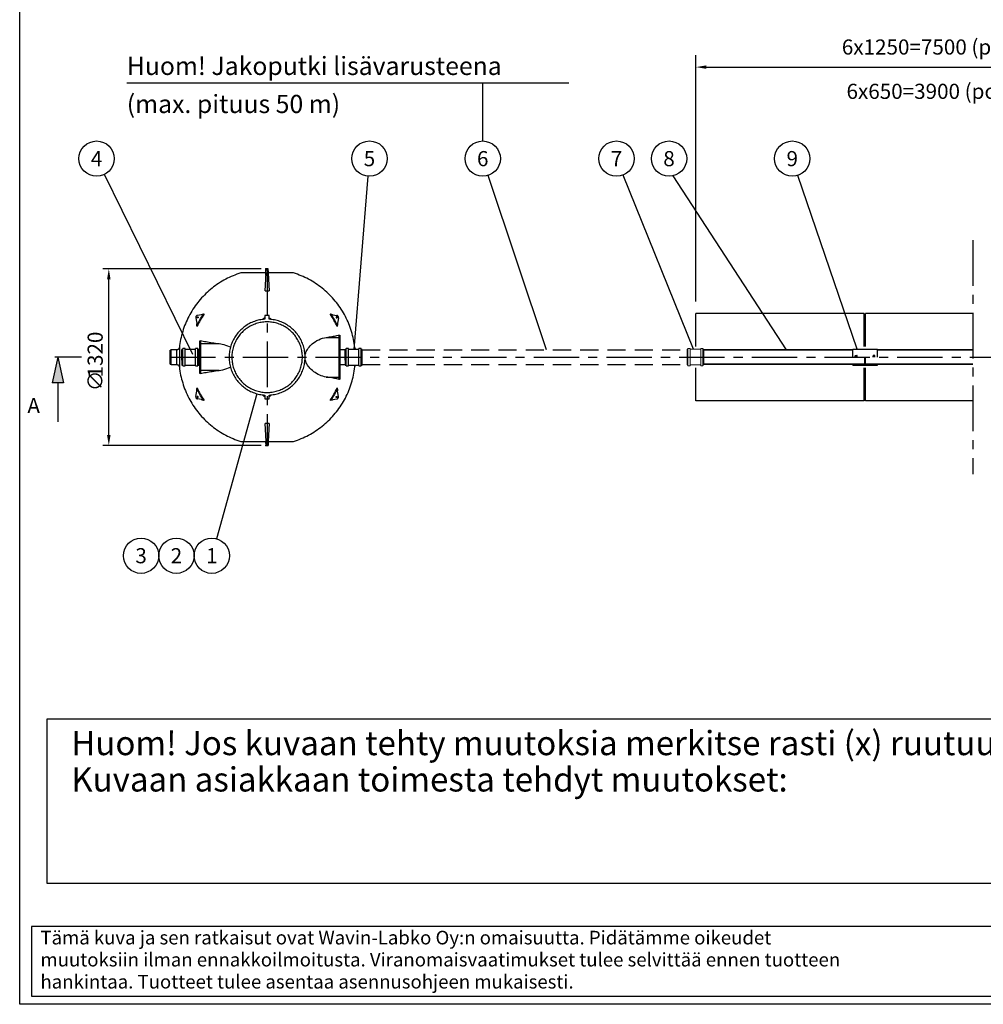
# Model space of a CAD drawing. Units: millimetres. Extents: x 0 to 18905, y -5 to 13365.
# Drawn here: x 0 to 7157, y 0 to 7317 of the extents above; entities that cross this region are included whole.
import ezdxf
from ezdxf.enums import TextEntityAlignment as Align

# ---------------------------------------------------------------- set-up
doc = ezdxf.new("R2010")
doc.units = ezdxf.units.MM
doc.header["$LTSCALE"] = 270
doc.linetypes.add('CENTER', pattern=[2, 1.25, -0.25, 0.25, -0.25])
doc.linetypes.add('DASHED', pattern=[0.75, 0.5, -0.25])
for name, color, linetype in [('Katko', 6, 'DASHED'), ('Keski', 1, 'CENTER'), ('Mitat', 1, 'Continuous'), ('Teksti', 5, 'Continuous')]:
    doc.layers.add(name, color=color, linetype=linetype)
doc.styles.add('Huom', font='arial.ttf')
doc.styles.add('ROMANS', font='ROMANS.SHX')

# ---------------------------------------------------------------- blocks, each defined once
blk = doc.blocks.new('OTSIKK-S')
at = {"layer": 'Teksti'}
for p, q in [((-257.61, 12.84), (-418.05, 12.84)), ((-418.05, 12.84), (-418.05, 1.35)), ((-418.05, 1.35), (-257.61, 1.35))]:
    blk.add_line(p, q, dxfattribs=at)
at = {"layer": 'Teksti', "style": 'ROMANS'}
for s, p in [('Tämä kuva ja sen ratkaisut ovat Wavin-Labko Oy:n omaisuutta. Pidätämme oikeudet', (-416.58, 9.89)), ('muutoksiin ilman ennakkoilmoitusta. Viranomaisvaatimukset tulee selvittää ennen tuotteen', (-416.58, 6.25)), ('hankintaa. Tuotteet tulee asentaa asennusohjeen mukaisesti.', (-416.58, 2.61))]:
    blk.add_text(s, height=2.25, dxfattribs=at).set_placement(p)
for tag, p in [('TILAUSNRO', (-200.58, 40.01)), ('SISALTO', (-166.75, 40.01)), ('LAJI', (-48.33, 40.01)), ('PÄIV', (-48.33, 27.6)), ('TA', (-166.75, 27.6)), ('HY', (-132.91, 27.6)), ('PIIRNO', (-99.08, 27.6)), ('SIVU', (-61.76, 27.6)), ('SIVUJA', (-55.39, 27.6)), ('MK', (-22.95, 27.6)), ('ASIA', (-99.08, 15.2)), ('OSO', (-99.08, 9.56)), ('TMPAI', (-99.08, 3.92))]:
    blk.add_attdef(tag, p, '', height=2.82, dxfattribs=at)
for tag, p in [('TP', (-137.75, 27.6)), ('HP', (-103.92, 27.6))]:
    blk.add_attdef(tag, text='', height=2.82, dxfattribs=at).set_placement(p, align=Align.RIGHT)

msp = doc.modelspace()

# ---------------------------------------------------------------- linework, layer by layer
for p, q in [((1821.1, 5435), (1641.5, 5435)), ((1822.6, 5301.4), (1829.6, 5434.3)), ((1828.6, 5465), (1826, 5439.5)), ((1828.6, 5415.1), (1828.6, 5465)), ((1845.6, 5434.3), (1829.6, 5434.3)), ((1845.6, 5434.3), (1852.6, 5301.4)), ((1849.1, 5439.5), (1846.6, 5465)), ((1846.6, 5415.1), (1846.6, 5465)), ((2033.7, 5435), (1854.1, 5435)), ((1361.8, 5126.8), (1319.8, 5119.4)), ((1352.5, 5125.2), (1353.8, 5127.4)), ((1361.8, 5126.8), (1362.7, 5126.9)), ((2312.5, 5126.9), (2313.4, 5126.8)), ((2313.4, 5126.8), (2355.4, 5119.4)), ((2321.4, 5127.4), (2322.7, 5125.2)), ((6273, 5134.3), (5023, 5134.3)), ((5023, 4887.9), (5023, 5134.3)), ((6273, 4887.9), (6273, 5134.3)), ((7078.7, 5134.3), (6283, 5134.3)), ((6283, 4887.9), (6283, 5134.3)), ((1307.6, 5102), (1317.3, 5047)), ((1314, 5057.7), (1315.1, 5059.6)), ((1809.7, 5095.8), (1809.2, 5095.3)), ((1809.2, 5091), (1809.2, 5095.3)), ((1809.2, 5089.8), (1809.2, 5091)), ((1813.6, 5095.8), (1809.7, 5095.8)), ((1809.7, 5090.9), (1809.7, 5095.8)), ((1809.7, 5090.9), (1809.7, 5089.9)), ((1815.6, 5098.3), (1813.6, 5097.9)), ((1813.6, 5097.9), (1813.6, 5090.3)), ((1816.4, 5099), (1815.6, 5098.3)), ((1815.6, 5098.3), (1815.6, 5097.2)), ((1815.6, 5091.3), (1815.6, 5097.2)), ((1815.6, 5091.3), (1815.6, 5090.4)), ((1816.6, 5099.3), (1816.4, 5099)), ((1820.6, 5099.3), (1816.6, 5099.3)), ((1820.6, 5095.1), (1816.6, 5095.1)), ((1820.8, 5099), (1820.6, 5099.3)), ((1821.6, 5098.3), (1820.8, 5099)), ((1821.6, 5119.3), (1821.6, 5090.8)), ((1853.6, 5119.3), (1821.6, 5119.3)), ((1853.6, 5090.8), (1853.6, 5119.3)), ((1854.2, 5097.5), (1853.6, 5097.5)), ((1854.2, 5093.9), (1854.2, 5099.1)), ((1854.2, 5099.1), (1858.5, 5099.1)), ((1854.2, 5093.9), (1858.5, 5093.9)), ((1854.2, 5090.8), (1854.2, 5093.9)), ((1859.5, 5098.3), (1859.2, 5098.6)), ((1859.5, 5098.3), (1859.5, 5096.5)), ((1859.5, 5096.5), (1859.5, 5090.4)), ((2367.6, 5102), (2357.9, 5047)), ((2360.1, 5059.6), (2361.2, 5057.7)), ((1317.7, 5044.5), (1317.3, 5047)), ((2357.9, 5047), (2357.5, 5044.5)), ((1337.6, 4903.3), (1337.6, 4926.8)), ((1337.6, 4715.2), (1337.6, 4903.3)), ((1342.1, 4930.6), (1342.1, 4907.8)), ((1342.1, 4907.8), (1342.1, 4710.8)), ((1481.3, 4907.8), (1342.1, 4907.8)), ((2276.6, 4956.6), (2373.1, 4956.6)), ((2373.1, 4956.6), (2373.1, 4974)), ((2373.1, 4661.9), (2373.1, 4956.6)), ((2377.6, 4970.2), (2377.6, 4952.2)), ((2377.6, 4952.2), (2377.6, 4666.4)), ((1124.6, 4864.3), (1117.6, 4862.3)), ((1117.6, 4756.3), (1117.6, 4862.3)), ((1166, 4864.3), (1124.6, 4864.3)), ((1124.6, 4754.3), (1124.6, 4864.3)), ((1166, 4809.3), (1166, 4864.3)), ((1185.9, 4882.1), (1185.9, 4809.3)), ((1212.1, 4867.5), (1205.1, 4867.5)), ((1205.1, 4786.3), (1205.1, 4867.5)), ((1228.5, 4873.3), (1212.1, 4873.3)), ((1212.1, 4784.1), (1212.1, 4873.3)), ((1228.5, 4784.1), (1228.5, 4873.3)), ((1306.7, 4867.5), (1228.5, 4867.5)), ((1323.1, 4873.3), (1306.7, 4873.3)), ((1306.7, 4784.1), (1306.7, 4873.3)), ((1323.1, 4784.1), (1323.1, 4873.3)), ((1330.1, 4867.5), (1323.1, 4867.5)), ((1330.1, 4786.3), (1330.1, 4867.5)), ((1332.6, 4864.3), (1330.1, 4864.3)), ((1332.6, 4754.3), (1332.6, 4864.3)), ((2418.1, 4864.3), (2377.6, 4864.3)), ((2425.1, 4867.5), (2418.1, 4867.5)), ((2418.1, 4786.3), (2418.1, 4867.5)), ((2441.5, 4873.3), (2425.1, 4873.3)), ((2425.1, 4784.1), (2425.1, 4873.3)), ((2441.5, 4784.1), (2441.5, 4873.3)), ((2519.7, 4867.5), (2441.5, 4867.5)), ((2489.3, 4867.5), (2489.3, 4882.1)), ((2536.1, 4873.3), (2519.7, 4873.3)), ((2519.7, 4784.1), (2519.7, 4873.3)), ((2536.1, 4784.1), (2536.1, 4873.3)), ((2543.1, 4867.5), (2536.1, 4867.5)), ((2543.1, 4751.1), (2543.1, 4867.5)), ((6188.5, 4864.3), (5081.3, 4864.3)), ((6188.5, 4860.3), (5081.3, 4860.3)), ((6188.5, 4809.3), (6188.5, 4868.5)), ((6188.5, 4868.5), (6370.5, 4868.5)), ((6370.5, 4809.3), (6370.5, 4868.5)), ((7078.7, 4864.3), (6370.5, 4864.3)), ((7078.7, 4860.3), (6370.5, 4860.3)), ((1166, 4754.3), (1166, 4809.3)), ((1185.9, 4809.3), (1185.9, 4736.5)), ((1205.1, 4786.3), (1205.1, 4751.1)), ((1212.1, 4745.3), (1212.1, 4784.1)), ((1228.5, 4745.3), (1228.5, 4784.1)), ((1306.7, 4745.3), (1306.7, 4784.1)), ((1323.1, 4745.3), (1323.1, 4784.1)), ((1330.1, 4786.3), (1330.1, 4751.1)), ((2418.1, 4786.3), (2418.1, 4751.1)), ((2425.1, 4745.3), (2425.1, 4784.1)), ((2441.5, 4745.3), (2441.5, 4784.1)), ((2519.7, 4745.3), (2519.7, 4784.1)), ((2536.1, 4745.3), (2536.1, 4784.1)), ((6278, 4758.3), (5081.8, 4758.3)), ((6206.5, 4809.3), (6206.5, 4819.5)), ((6207.5, 4809.3), (6207.5, 4819.5)), ((6208.1, 4816.8), (6214, 4814.3)), ((6208.5, 4821.5), (6218.5, 4821.5)), ((6208.5, 4809.3), (6208.5, 4816.6)), ((6208.7, 4820.5), (6218.7, 4818.5)), ((6214, 4814.3), (6215.5, 4814.3)), ((6214, 4809.3), (6214, 4814.3)), ((6215.5, 4809.3), (6215.5, 4814.3)), ((6219.5, 4809.3), (6219.5, 4817.5)), ((6220.5, 4809.3), (6220.5, 4819.5)), ((6278, 4756), (6278, 4809.3)), ((6278, 4754.3), (6278, 4809.3)), ((6281, 4756), (6281, 4809.3)), ((7078.7, 4758.3), (6281, 4758.3)), ((6338.5, 4809.3), (6338.5, 4819.5)), ((6339.5, 4809.3), (6339.5, 4817.5)), ((6350.3, 4820.5), (6340.3, 4818.5)), ((6350.5, 4821.5), (6340.5, 4821.5)), ((6345, 4814.3), (6343.5, 4814.3)), ((6343.5, 4809.3), (6343.5, 4814.3)), ((6350.9, 4816.8), (6345, 4814.3)), ((6345, 4809.3), (6345, 4814.3)), ((6350.5, 4809.3), (6350.5, 4816.6)), ((6351.5, 4809.3), (6351.5, 4819.5)), ((6352.5, 4809.3), (6352.5, 4819.5)), ((1117.6, 4756.3), (1124.6, 4754.3)), ((1124.6, 4754.3), (1166, 4754.3)), ((1205.1, 4751.1), (1212.1, 4751.1)), ((1212.1, 4745.3), (1228.5, 4745.3)), ((1228.5, 4751.1), (1306.7, 4751.1)), ((1306.7, 4745.3), (1323.1, 4745.3)), ((1323.1, 4751.1), (1330.1, 4751.1)), ((1330.1, 4754.3), (1332.6, 4754.3)), ((1337.6, 4691.8), (1337.6, 4715.2)), ((1481.3, 4710.8), (1342.1, 4710.8)), ((1342.1, 4710.8), (1342.1, 4687.9)), ((2377.6, 4754.3), (2418.1, 4754.3)), ((2418.1, 4751.1), (2425.1, 4751.1)), ((2425.1, 4745.3), (2441.5, 4745.3)), ((2441.5, 4751.1), (2519.7, 4751.1)), ((2489.3, 4736.5), (2489.3, 4751.1)), ((2519.7, 4745.3), (2536.1, 4745.3)), ((2536.1, 4751.1), (2543.1, 4751.1)), ((5023, 4484.3), (5023, 4730.7)), ((6278, 4754.3), (5081.8, 4754.3)), ((6188.5, 4750.1), (6188.5, 4754.3)), ((6188.5, 4751.9), (6196.5, 4754)), ((6188.5, 4750.1), (6370.5, 4750.1)), ((6196.5, 4754), (6196.5, 4754.3)), ((6196.5, 4754), (6278, 4754)), ((6210.3, 4754.3), (6209.5, 4754)), ((6215.5, 4754.3), (6215.5, 4754)), ((6273, 4484.3), (6273, 4730.7)), ((6278, 4756), (6281, 4756)), ((6278, 4754), (6278, 4756)), ((6281, 4754), (6281, 4756)), ((7078.7, 4754.3), (6281, 4754.3)), ((6281, 4754), (6362.5, 4754)), ((6283, 4484.3), (6283, 4730.7)), ((6343.5, 4754.3), (6343.5, 4754)), ((6348.7, 4754.3), (6349.5, 4754)), ((6362.5, 4754), (6362.5, 4754.3)), ((6370.5, 4751.9), (6362.5, 4754)), ((6370.5, 4750.1), (6370.5, 4754.3)), ((2276.6, 4661.9), (2373.1, 4661.9)), ((2373.1, 4644.6), (2373.1, 4661.9)), ((2377.6, 4666.4), (2377.6, 4648.4)), ((1307.6, 4516.6), (1317.3, 4571.6)), ((1315.1, 4558.9), (1314, 4560.9)), ((1317.3, 4571.6), (1317.7, 4574)), ((2357.5, 4574), (2357.9, 4571.6)), ((2367.6, 4516.6), (2357.9, 4571.6)), ((2361.2, 4560.9), (2360.1, 4558.9)), ((1361.8, 4491.8), (1319.8, 4499.2)), ((1353.8, 4491.2), (1352.5, 4493.4)), ((1362.7, 4491.6), (1361.8, 4491.8)), ((1809.2, 4526), (1809.2, 4528.7)), ((1809.2, 4526), (1809.2, 4523.3)), ((1809.2, 4523.3), (1809.7, 4522.8)), ((1809.7, 4528.7), (1809.7, 4525.8)), ((1809.7, 4525.8), (1809.7, 4522.8)), ((1809.7, 4522.8), (1813.6, 4522.8)), ((1813.6, 4528.3), (1813.6, 4520.6)), ((1813.6, 4520.6), (1815.6, 4520.3)), ((1815.6, 4525.8), (1815.6, 4528.1)), ((1815.6, 4525.8), (1815.6, 4520.7)), ((1815.6, 4520.7), (1815.6, 4520.3)), ((1815.6, 4520.3), (1816.1, 4519.8)), ((1820.6, 4522.1), (1816.6, 4522.1)), ((1820.6, 4519.4), (1816.6, 4519.4)), ((1821.1, 4519.8), (1821.6, 4520.3)), ((1821.2, 4527.8), (1821.6, 4525.8)), ((1821.6, 4527.7), (1821.6, 4499.3)), ((1821.6, 4499.3), (1853.6, 4499.3)), ((1853.6, 4499.3), (1853.6, 4527.7)), ((1853.6, 4521.1), (1854.2, 4521.1)), ((1854.2, 4521.6), (1854.2, 4527.8)), ((1854.2, 4521.6), (1858.5, 4521.6)), ((1854.2, 4521.6), (1854.2, 4519.5)), ((1854.2, 4519.5), (1858.5, 4519.5)), ((1859.2, 4520), (1859.5, 4520.3)), ((1859.5, 4528.1), (1859.5, 4525.3)), ((1859.5, 4525.3), (1859.5, 4520.5)), ((1859.5, 4520.5), (1859.5, 4520.3)), ((2313.4, 4491.8), (2312.5, 4491.6)), ((2313.4, 4491.8), (2355.4, 4499.2)), ((2322.7, 4493.4), (2321.4, 4491.2)), ((6273, 4484.3), (5023, 4484.3)), ((7078.7, 4484.3), (6283, 4484.3)), ((1829.6, 4184.3), (1822.6, 4317.1)), ((1852.6, 4317.1), (1845.6, 4184.3)), ((1641.5, 4183.5), (1821.1, 4183.5)), ((1826, 4179), (1828.6, 4153.6)), ((1828.6, 4203.5), (1828.6, 4153.6)), ((1845.6, 4184.3), (1829.6, 4184.3)), ((1846.6, 4203.5), (1846.6, 4153.6)), ((1846.6, 4153.6), (1849.1, 4179)), ((1854.1, 4183.5), (2033.7, 4183.5))]:
    msp.add_line(p, q)
at = {"linetype": 'Continuous', "lineweight": 15}
for p, q in [((4963.3, 4867.8), (4956.3, 4867.8)), ((4956.3, 4863), (4956.3, 4867.8)), ((4956.3, 4751.4), (4956.3, 4863)), ((4979.7, 4873.6), (4963.3, 4873.6)), ((4963.3, 4868.4), (4963.3, 4873.6)), ((4963.3, 4745.6), (4963.3, 4868.4)), ((4979.7, 4868.4), (4979.7, 4873.6)), ((4979.7, 4745.6), (4979.7, 4868.4)), ((5057.9, 4867.8), (4979.7, 4867.8)), ((5074.3, 4873.6), (5057.9, 4873.6)), ((5057.9, 4868.4), (5057.9, 4873.6)), ((5057.9, 4745.6), (5057.9, 4868.4)), ((5074.3, 4868.4), (5074.3, 4873.6)), ((5074.3, 4745.6), (5074.3, 4868.4)), ((5081.3, 4867.8), (5074.3, 4867.8)), ((5081.3, 4863), (5081.3, 4867.8)), ((5081.3, 4751.4), (5081.3, 4863)), ((4956.3, 4751.4), (4963.3, 4751.4)), ((4963.3, 4745.6), (4979.7, 4745.6)), ((4979.7, 4751.4), (5057.9, 4751.4)), ((5057.9, 4745.6), (5074.3, 4745.6)), ((5074.3, 4751.4), (5081.3, 4751.4))]:
    msp.add_line(p, q, dxfattribs=at)
at = {"flags": 128}
for points in [[(1641.5, 5435), (1627.1, 5430.3), (1612.8, 5425.3), (1598.6, 5419.9), (1584.6, 5414.3), (1570.7, 5408.2), (1556.9, 5401.9), (1543.3, 5395.3), (1529.8, 5388.3), (1516.5, 5381), (1503.4, 5373.5), (1490.4, 5365.6), (1477.6, 5357.4), (1465.1, 5348.9), (1452.7, 5340.2), (1440.5, 5331.1), (1428.6, 5321.8), (1416.8, 5312.2), (1405.3, 5302.4), (1394, 5292.2), (1383, 5281.9), (1372.2, 5271.2), (1361.6, 5260.3), (1351.3, 5249.2), (1341.3, 5237.9), (1331.5, 5226.3), (1322, 5214.5), (1312.8, 5202.4), (1303.8, 5190.2), (1295.2, 5177.8), (1286.8, 5165.1), (1278.7, 5152.3), (1270.9, 5139.3), (1263.5, 5126.1), (1256.3, 5112.7), (1249.4, 5099.2), (1242.9, 5085.5), (1236.7, 5071.7), (1230.7, 5057.8), (1225.2, 5043.7), (1219.9, 5029.4), (1215, 5015.1), (1210.4, 5000.7), (1206.1, 4986.1), (1202.2, 4971.5), (1198.6, 4956.7), (1195.4, 4941.9), (1192.5, 4927), (1190, 4912.1), (1187.8, 4897.1), (1185.9, 4882.1)], [(1826, 5439.5), (1825.9, 5438.6), (1825.5, 5437.8), (1825, 5437), (1824.4, 5436.3), (1823.7, 5435.8), (1822.9, 5435.4), (1822, 5435.1), (1821.1, 5435)], [(1846.6, 5465), (1844.3, 5465), (1842.1, 5465), (1839.8, 5465), (1837.6, 5465), (1835.3, 5465), (1833.1, 5465), (1830.8, 5465), (1828.6, 5465)], [(1854.1, 5435), (1853.2, 5435.1), (1852.3, 5435.4), (1851.5, 5435.8), (1850.8, 5436.3), (1850.1, 5437), (1849.7, 5437.8), (1849.3, 5438.6), (1849.1, 5439.5)], [(2489.3, 4882.1), (2487.4, 4897.1), (2485.2, 4912.1), (2482.7, 4927), (2479.8, 4941.9), (2476.5, 4956.7), (2473, 4971.5), (2469.1, 4986.1), (2464.8, 5000.7), (2460.2, 5015.1), (2455.3, 5029.4), (2450, 5043.7), (2444.4, 5057.8), (2438.5, 5071.7), (2432.3, 5085.5), (2425.8, 5099.2), (2418.9, 5112.7), (2411.7, 5126.1), (2404.3, 5139.3), (2396.5, 5152.3), (2388.4, 5165.1), (2380, 5177.8), (2371.4, 5190.2), (2362.4, 5202.4), (2353.2, 5214.5), (2343.7, 5226.3), (2333.9, 5237.9), (2323.9, 5249.2), (2313.6, 5260.3), (2303, 5271.2), (2292.2, 5281.9), (2281.2, 5292.2), (2269.9, 5302.4), (2258.4, 5312.2), (2246.6, 5321.8), (2234.7, 5331.1), (2222.5, 5340.2), (2210.1, 5348.9), (2197.5, 5357.4), (2184.8, 5365.6), (2171.8, 5373.5), (2158.7, 5381), (2145.4, 5388.3), (2131.9, 5395.3), (2118.3, 5401.9), (2104.5, 5408.2), (2090.6, 5414.3), (2076.6, 5419.9), (2062.4, 5425.3), (2048.1, 5430.3), (2033.7, 5435)], [(1822.6, 5301.4), (1826.4, 5301.5), (1830.1, 5301.6), (1833.9, 5301.7), (1837.6, 5301.7), (1841.3, 5301.7), (1845.1, 5301.6), (1848.8, 5301.5), (1852.6, 5301.4)], [(1317.3, 5047), (1322.2, 5057.3), (1327.2, 5067.6), (1332.5, 5077.7), (1338, 5087.8), (1343.6, 5097.7), (1349.5, 5107.5), (1355.5, 5117.2), (1361.8, 5126.8)], [(1369.3, 5130.1), (1361.9, 5119), (1354.7, 5107.8), (1347.9, 5096.4), (1341.3, 5084.8), (1334.9, 5073.1), (1328.9, 5061.2), (1323.1, 5049.2), (1317.6, 5037.1)], [(1353.8, 5127.4), (1353.8, 5127.4), (1353.8, 5126.6), (1353.4, 5125.6), (1352.6, 5125.2)], [(1353.8, 5127.4), (1355.7, 5127.7), (1357.6, 5128.1), (1359.5, 5128.4), (1361.4, 5128.7), (1363.4, 5129.1), (1365.3, 5129.4), (1367.3, 5129.8), (1369.3, 5130.1)], [(1369.3, 5130.1), (1369.3, 5130.1), (1367.5, 5128.9), (1365.6, 5127.9), (1362.7, 5126.9)], [(2305.9, 5130.1), (2307.9, 5129.8), (2309.9, 5129.4), (2311.8, 5129.1), (2313.8, 5128.7), (2315.7, 5128.4), (2317.6, 5128.1), (2319.5, 5127.7), (2321.4, 5127.4)], [(2357.6, 5037.1), (2352.1, 5049.2), (2346.3, 5061.2), (2340.3, 5073.1), (2333.9, 5084.8), (2327.3, 5096.4), (2320.5, 5107.8), (2313.3, 5119), (2305.9, 5130.1)], [(2312.5, 5126.9), (2309.6, 5127.9), (2307.7, 5128.9), (2305.9, 5130.1), (2305.9, 5130.1)], [(2313.4, 5126.8), (2319.6, 5117.2), (2325.7, 5107.5), (2331.6, 5097.7), (2337.2, 5087.8), (2342.7, 5077.7), (2348, 5067.6), (2353, 5057.3), (2357.9, 5047)], [(2322.5, 5125.2), (2321.7, 5125.6), (2321.4, 5126.6), (2321.4, 5127.4), (2321.4, 5127.4)], [(1319.8, 5119.4), (1317.5, 5118.8), (1315.3, 5117.9), (1313.3, 5116.6), (1311.6, 5115), (1310.1, 5113.2), (1308.9, 5111.2), (1308, 5109), (1307.5, 5106.7), (1307.4, 5104.4), (1307.6, 5102)], [(1315.2, 5059), (1315, 5058.3), (1314.1, 5057.7), (1314, 5057.7), (1314, 5057.7)], [(1317.6, 5037.1), (1317.2, 5039.7), (1316.7, 5042.4), (1316.2, 5045), (1315.8, 5047.5), (1315.3, 5050.1), (1314.9, 5052.6), (1314.4, 5055.2), (1314, 5057.7)], [(1322.7, 5101.3), (1321.5, 5101.1), (1320.3, 5101.3), (1319.2, 5101.8), (1318.4, 5102.6), (1317.8, 5103.6), (1317.5, 5104.8), (1317.6, 5106), (1318, 5107.1), (1318.8, 5108), (1319.8, 5108.7), (1320.9, 5109.1), (1322.1, 5109.1), (1323.2, 5108.7), (1324.2, 5108), (1325, 5107.1), (1325.4, 5106), (1325.5, 5104.8), (1325.2, 5103.6), (1324.6, 5102.6), (1323.8, 5101.8), (1322.7, 5101.3)], [(1821.6, 5090.8), (1811.6, 5090.1), (1801.6, 5089), (1791.7, 5087.5), (1781.8, 5085.7), (1772, 5083.5), (1762.2, 5081), (1752.6, 5078.2), (1743.1, 5075), (1733.7, 5071.4), (1724.4, 5067.6), (1715.3, 5063.4), (1706.3, 5058.9), (1697.5, 5054), (1688.9, 5048.9), (1680.4, 5043.4), (1672.2, 5037.7), (1664.2, 5031.6), (1656.4, 5025.3), (1648.8, 5018.7), (1641.4, 5011.9), (1634.3, 5004.8), (1627.5, 4997.4), (1620.9, 4989.8), (1614.7, 4982), (1608.6, 4973.9), (1602.9, 4965.7), (1597.5, 4957.2), (1592.4, 4948.6), (1587.6, 4939.7), (1583.1, 4930.7), (1578.9, 4921.6), (1575.1, 4912.3), (1571.6, 4902.9), (1568.4, 4893.4), (1565.6, 4883.7), (1563.1, 4874), (1561, 4864.2), (1559.2, 4854.3), (1557.8, 4844.3), (1556.7, 4834.4), (1556, 4824.3), (1555.6, 4814.3), (1555.6, 4804.3), (1556, 4794.2), (1556.7, 4784.2), (1557.8, 4774.2), (1559.2, 4764.3), (1561, 4754.4), (1563.1, 4744.6), (1565.6, 4734.8), (1568.4, 4725.2), (1571.6, 4715.7), (1575.1, 4706.2), (1578.9, 4697), (1583.1, 4687.8), (1587.6, 4678.8), (1592.4, 4670), (1597.5, 4661.4), (1602.9, 4652.9), (1608.6, 4644.6), (1614.7, 4636.6), (1620.9, 4628.8), (1627.5, 4621.2), (1634.3, 4613.8), (1641.4, 4606.7), (1648.8, 4599.8), (1656.4, 4593.2), (1664.2, 4586.9), (1672.2, 4580.9), (1680.4, 4575.1), (1688.9, 4569.7), (1697.5, 4564.5), (1706.3, 4559.7), (1715.3, 4555.2), (1724.4, 4551), (1733.7, 4547.1), (1743.1, 4543.6), (1752.6, 4540.4), (1762.2, 4537.5), (1772, 4535), (1781.8, 4532.9), (1791.7, 4531), (1801.6, 4529.6), (1811.6, 4528.5), (1821.6, 4527.7)], [(1828, 4547.5), (1837.6, 4547.3), (1847.2, 4547.5), (1856.8, 4548), (1866.4, 4548.9), (1876, 4550.1), (1885.5, 4551.7), (1894.9, 4553.6), (1904.2, 4555.9), (1913.5, 4558.5), (1922.7, 4561.5), (1931.7, 4564.8), (1940.6, 4568.4), (1949.4, 4572.3), (1958, 4576.6), (1966.5, 4581.2), (1974.8, 4586.1), (1982.9, 4591.3), (1990.8, 4596.8), (1998.5, 4602.5), (2006, 4608.6), (2013.3, 4614.9), (2020.3, 4621.5), (2027.1, 4628.3), (2033.6, 4635.4), (2039.8, 4642.7), (2045.8, 4650.3), (2051.5, 4658), (2056.9, 4666), (2062, 4674.1), (2066.9, 4682.5), (2071.4, 4691), (2075.6, 4699.6), (2079.4, 4708.5), (2083, 4717.4), (2086.2, 4726.5), (2089, 4735.7), (2091.6, 4745), (2093.8, 4754.3), (2095.6, 4763.8), (2097.1, 4773.3), (2098.3, 4782.9), (2099.1, 4792.4), (2099.5, 4802.1), (2099.6, 4811.7), (2099.3, 4821.3), (2098.7, 4830.9), (2097.7, 4840.5), (2096.4, 4850), (2094.7, 4859.5), (2092.7, 4868.9), (2090.4, 4878.3), (2087.6, 4887.5), (2084.6, 4896.6), (2081.2, 4905.6), (2077.5, 4914.5), (2073.5, 4923.3), (2069.2, 4931.9), (2064.5, 4940.3), (2059.5, 4948.5), (2054.3, 4956.6), (2048.7, 4964.4), (2042.9, 4972.1), (2036.7, 4979.5), (2030.4, 4986.7), (2023.7, 4993.7), (2016.8, 5000.4), (2009.7, 5006.9), (2002.3, 5013), (1994.7, 5019), (1986.9, 5024.6), (1978.9, 5029.9), (1970.7, 5035), (1962.3, 5039.7), (1953.7, 5044.1), (1945, 5048.2), (1936.2, 5052), (1927.2, 5055.5), (1918.1, 5058.6), (1908.9, 5061.4), (1899.6, 5063.8), (1890.2, 5065.9), (1880.7, 5067.7), (1871.2, 5069.1), (1861.6, 5070.2), (1852, 5070.9), (1842.4, 5071.2), (1832.8, 5071.2), (1823.2, 5070.9), (1813.6, 5070.2), (1804, 5069.1), (1794.5, 5067.7), (1785, 5065.9), (1775.6, 5063.8), (1766.3, 5061.4), (1757.1, 5058.6), (1748, 5055.5), (1739, 5052), (1730.2, 5048.2), (1721.4, 5044.1), (1712.9, 5039.7), (1704.5, 5035), (1696.3, 5029.9), (1688.3, 5024.6), (1680.5, 5019), (1672.9, 5013), (1665.5, 5006.9), (1658.4, 5000.4), (1651.5, 4993.7), (1644.8, 4986.7), (1638.4, 4979.5), (1632.3, 4972.1), (1626.5, 4964.4), (1620.9, 4956.6), (1615.7, 4948.5), (1610.7, 4940.3), (1606, 4931.9), (1601.7, 4923.3), (1597.7, 4914.5), (1594, 4905.6), (1590.6, 4896.6), (1587.5, 4887.5), (1584.8, 4878.3), (1582.5, 4868.9), (1580.5, 4859.5), (1578.8, 4850), (1577.5, 4840.5), (1576.5, 4830.9), (1575.9, 4821.3), (1575.6, 4811.7), (1575.7, 4802.1), (1576.1, 4792.4), (1576.9, 4782.9), (1578.1, 4773.3), (1579.6, 4763.8), (1581.4, 4754.3), (1583.6, 4745), (1586.1, 4735.7), (1589, 4726.5), (1592.2, 4717.4), (1595.8, 4708.5), (1599.6, 4699.6), (1603.8, 4691), (1608.3, 4682.5), (1613.1, 4674.1), (1618.3, 4666), (1623.7, 4658), (1629.4, 4650.3), (1635.4, 4642.7), (1641.6, 4635.4), (1648.1, 4628.3), (1654.9, 4621.5), (1661.9, 4614.9), (1669.2, 4608.6), (1676.7, 4602.5), (1684.4, 4596.8), (1692.3, 4591.3), (1700.4, 4586.1), (1708.7, 4581.2), (1717.2, 4576.6), (1725.8, 4572.3), (1734.6, 4568.4), (1743.5, 4564.8), (1752.5, 4561.5), (1761.7, 4558.5), (1770.9, 4555.9), (1780.3, 4553.6), (1789.7, 4551.7), (1799.2, 4550.1), (1808.8, 4548.9), (1818.4, 4548), (1828, 4547.5)], [(1816.6, 5099.3), (1816, 5098.4), (1815.6, 5097.4), (1815.6, 5097.2)], [(1815.6, 5097.2), (1815.9, 5096.1), (1816.6, 5095.1)], [(1815.6, 5091.3), (1816, 5093.8), (1816.6, 5095.1)], [(1815.8, 5090.3), (1815.6, 5091.1), (1815.6, 5091.3)], [(1821.6, 5097.2), (1821.3, 5098.3), (1820.6, 5099.3)], [(1820.6, 5095.1), (1821.2, 5096), (1821.6, 5096.9), (1821.6, 5097.2)], [(1820.6, 5095.1), (1821.2, 5093.8), (1821.6, 5091.3)], [(1821.6, 5091.3), (1821.6, 5091.1), (1821.5, 5090.8)], [(1853.6, 4527.7), (1863.6, 4528.5), (1873.6, 4529.6), (1883.5, 4531), (1893.4, 4532.9), (1903.2, 4535), (1913, 4537.5), (1922.6, 4540.4), (1932.1, 4543.6), (1941.5, 4547.1), (1950.8, 4551), (1959.9, 4555.2), (1968.9, 4559.7), (1977.7, 4564.5), (1986.3, 4569.7), (1994.8, 4575.1), (2003, 4580.9), (2011, 4586.9), (2018.8, 4593.2), (2026.4, 4599.8), (2033.8, 4606.7), (2040.8, 4613.8), (2047.7, 4621.2), (2054.2, 4628.8), (2060.5, 4636.6), (2066.5, 4644.6), (2072.3, 4652.9), (2077.7, 4661.4), (2082.8, 4670), (2087.6, 4678.8), (2092.1, 4687.8), (2096.3, 4697), (2100.1, 4706.2), (2103.6, 4715.7), (2106.8, 4725.2), (2109.6, 4734.8), (2112.1, 4744.6), (2114.2, 4754.4), (2116, 4764.3), (2117.4, 4774.2), (2118.5, 4784.2), (2119.2, 4794.2), (2119.5, 4804.3), (2119.5, 4814.3), (2119.2, 4824.3), (2118.5, 4834.4), (2117.4, 4844.3), (2116, 4854.3), (2114.2, 4864.2), (2112.1, 4874), (2109.6, 4883.7), (2106.8, 4893.4), (2103.6, 4902.9), (2100.1, 4912.3), (2096.3, 4921.6), (2092.1, 4930.7), (2087.6, 4939.7), (2082.8, 4948.6), (2077.7, 4957.2), (2072.3, 4965.7), (2066.5, 4973.9), (2060.5, 4982), (2054.2, 4989.8), (2047.7, 4997.4), (2040.8, 5004.8), (2033.8, 5011.9), (2026.4, 5018.7), (2018.8, 5025.3), (2011, 5031.6), (2003, 5037.7), (1994.8, 5043.4), (1986.3, 5048.9), (1977.7, 5054), (1968.9, 5058.9), (1959.9, 5063.4), (1950.8, 5067.6), (1941.5, 5071.4), (1932.1, 5075), (1922.6, 5078.2), (1913, 5081), (1903.2, 5083.5), (1893.4, 5085.7), (1883.5, 5087.5), (1873.6, 5089), (1863.6, 5090.1), (1853.6, 5090.8)], [(1858.5, 5099.1), (1859.1, 5098), (1859.5, 5096.8), (1859.5, 5096.5)], [(1858.5, 5099.1), (1859.1, 5098.6), (1859.2, 5098.6)], [(1859.5, 5096.5), (1859.2, 5095.2), (1858.5, 5093.9)], [(1858.5, 5093.9), (1859.1, 5092.6), (1859.5, 5090.3)], [(2352.5, 5101.3), (2353.7, 5101.1), (2354.9, 5101.3), (2355.9, 5101.8), (2356.8, 5102.6), (2357.4, 5103.6), (2357.7, 5104.8), (2357.6, 5106), (2357.2, 5107.1), (2356.4, 5108), (2355.4, 5108.7), (2354.3, 5109.1), (2353.1, 5109.1), (2352, 5108.7), (2351, 5108), (2350.2, 5107.1), (2349.8, 5106), (2349.7, 5104.8), (2350, 5103.6), (2350.6, 5102.6), (2351.4, 5101.8), (2352.5, 5101.3)], [(2367.6, 5102), (2367.8, 5104.4), (2367.7, 5106.7), (2367.2, 5109), (2366.3, 5111.2), (2365.1, 5113.2), (2363.6, 5115), (2361.9, 5116.6), (2359.9, 5117.9), (2357.7, 5118.8), (2355.4, 5119.4)], [(2361.2, 5057.7), (2360.8, 5055.2), (2360.3, 5052.6), (2359.9, 5050.1), (2359.4, 5047.5), (2359, 5045), (2358.5, 5042.4), (2358, 5039.7), (2357.6, 5037.1)], [(2361.2, 5057.7), (2361.2, 5057.7), (2361, 5057.7), (2360.2, 5058.3), (2360, 5059)], [(1317.7, 5044.5), (1318, 5042.2), (1317.9, 5039.8), (1317.6, 5037.1), (1317.6, 5037.1)], [(2357.6, 5037.1), (2357.6, 5037.1), (2357.3, 5039.8), (2357.2, 5042.1), (2357.5, 5044.5)], [(1337.6, 4926.8), (1337.7, 4927.8), (1338, 4928.7), (1338.4, 4929.4), (1339.1, 4930.1), (1340.3, 4930.6), (1342.1, 4930.6)], [(1337.6, 4903.3), (1337.7, 4904.2), (1337.9, 4905), (1338.4, 4905.8), (1338.9, 4906.5), (1339.6, 4907), (1340.4, 4907.4), (1341.2, 4907.7), (1342.1, 4907.8)], [(1481.3, 4907.8), (1468.2, 4909.4), (1455.4, 4911), (1442.8, 4912.8), (1430.5, 4914.5), (1418.4, 4916.4), (1406.6, 4918.3), (1395.1, 4920.2), (1383.9, 4922.2), (1373, 4924.2), (1362.4, 4926.3), (1352.1, 4928.4), (1342.1, 4930.6)], [(1565.4, 4882.7), (1558, 4886.2), (1545, 4891.6), (1531.6, 4896.4), (1518.1, 4900.4), (1504.7, 4903.8), (1493, 4906.1), (1481.3, 4907.8)], [(2119.4, 4818.1), (2120.2, 4824.9), (2122.1, 4833.8), (2124.7, 4842.4), (2128.2, 4851.1), (2132.4, 4859.5), (2137, 4867.5), (2142.1, 4875.1), (2149.2, 4884.2), (2156.7, 4892.7), (2164.6, 4900.7), (2172.9, 4908), (2181.3, 4914.8), (2194.3, 4924.2), (2207.6, 4932.4), (2221.2, 4939.4), (2234.8, 4945.4), (2248.4, 4950.2), (2262.6, 4954), (2276.6, 4956.6)], [(2276.6, 4956.6), (2287.7, 4958.2), (2298.4, 4959.8), (2308.9, 4961.5), (2319, 4963.2), (2328.8, 4964.9), (2338.4, 4966.6), (2347.5, 4968.4), (2356.4, 4970.3), (2364.9, 4972.1), (2373.1, 4974)], [(2373.1, 4974), (2374.1, 4974.1), (2375.1, 4973.9), (2375.9, 4973.6), (2376.6, 4973), (2377, 4972.4), (2377.4, 4971.7), (2377.5, 4971), (2377.6, 4970.2)], [(2373.1, 4956.6), (2374, 4956.5), (2374.8, 4956.3), (2375.6, 4955.9), (2376.3, 4955.3), (2376.8, 4954.7), (2377.3, 4953.9), (2377.5, 4953), (2377.6, 4952.2)], [(1185.9, 4882.1), (1185.4, 4879.4), (1184.6, 4876.9), (1183.5, 4874.5), (1182, 4872.3), (1180.3, 4870.3), (1178.3, 4868.5), (1176.1, 4867), (1173.8, 4865.8), (1171.3, 4865), (1168.7, 4864.5), (1166, 4864.3)], [(1337.6, 4869.3), (1337.5, 4868.3), (1337.2, 4867.4), (1336.8, 4866.5), (1336.1, 4865.7), (1335.4, 4865.1), (1334.5, 4864.7), (1333.6, 4864.4), (1332.6, 4864.3)], [(2498.3, 4867.5), (2496.9, 4868.5), (2494.9, 4870.3), (2493.2, 4872.3), (2491.7, 4874.5), (2490.6, 4876.9), (2489.8, 4879.4), (2489.3, 4882.1)], [(2276.6, 4661.9), (2264.6, 4664.1), (2252.5, 4667.1), (2240.3, 4671.1), (2228.2, 4675.9), (2216.1, 4681.6), (2204.2, 4688.2), (2194, 4694.6), (2184, 4701.6), (2174.2, 4709.4), (2164.7, 4717.8), (2155.6, 4727), (2149.2, 4734.3), (2143.1, 4742.1), (2137.5, 4750.4), (2132.3, 4759.1), (2127.8, 4768.4), (2124, 4778.3), (2121.2, 4788.6), (2119.7, 4797.6), (2119.4, 4800.5)], [(1166, 4754.3), (1168.7, 4754.1), (1171.3, 4753.6), (1173.8, 4752.7), (1176.1, 4751.5), (1178.3, 4750), (1180.3, 4748.3), (1182, 4746.3), (1183.5, 4744), (1184.6, 4741.6), (1185.4, 4739.1), (1185.9, 4736.5)], [(1185.9, 4736.5), (1187.8, 4721.5), (1190, 4706.5), (1192.5, 4691.5), (1195.4, 4676.6), (1198.6, 4661.8), (1202.2, 4647.1), (1206.1, 4632.4), (1210.4, 4617.9), (1215, 4603.4), (1219.9, 4589.1), (1225.2, 4574.9), (1230.7, 4560.8), (1236.7, 4546.8), (1242.9, 4533), (1249.4, 4519.3), (1256.3, 4505.8), (1263.5, 4492.5), (1270.9, 4479.3), (1278.7, 4466.3), (1286.8, 4453.4), (1295.2, 4440.8), (1303.8, 4428.4), (1312.8, 4416.1), (1322, 4404.1), (1331.5, 4392.3), (1341.3, 4380.7), (1351.3, 4369.3), (1361.6, 4358.2), (1372.2, 4347.3), (1383, 4336.7), (1394, 4326.3), (1405.3, 4316.2), (1416.8, 4306.3), (1428.6, 4296.7), (1440.5, 4287.4), (1452.7, 4278.4), (1465.1, 4269.6), (1477.6, 4261.2), (1490.4, 4253), (1503.4, 4245.1), (1516.5, 4237.5), (1529.8, 4230.3), (1543.3, 4223.3), (1556.9, 4216.7), (1570.7, 4210.3), (1584.6, 4204.3), (1598.6, 4198.6), (1612.8, 4193.3), (1627.1, 4188.2), (1641.5, 4183.5)], [(1332.6, 4754.3), (1333.6, 4754.2), (1334.5, 4753.9), (1335.4, 4753.4), (1336.1, 4752.8), (1336.8, 4752.1), (1337.2, 4751.2), (1337.5, 4750.3), (1337.6, 4749.3)], [(1337.6, 4715.2), (1337.7, 4714.4), (1337.9, 4713.5), (1338.4, 4712.8), (1338.9, 4712.1), (1339.6, 4711.5), (1340.4, 4711.1), (1341.2, 4710.9), (1342.1, 4710.8)], [(1342.1, 4687.9), (1341, 4687.8), (1340, 4688), (1339.1, 4688.5), (1338.3, 4689.3), (1337.9, 4690.1), (1337.7, 4691), (1337.6, 4691.8)], [(1342.1, 4687.9), (1352.1, 4690.1), (1362.4, 4692.3), (1373, 4694.3), (1383.9, 4696.4), (1395.1, 4698.4), (1406.6, 4700.3), (1418.4, 4702.2), (1430.5, 4704), (1442.8, 4705.8), (1455.4, 4707.5), (1468.2, 4709.2), (1481.3, 4710.8)], [(1481.3, 4710.8), (1495.1, 4712.9), (1509, 4715.8), (1522.9, 4719.5), (1537.2, 4724.1), (1551.4, 4729.5), (1565.5, 4735.8)], [(2033.7, 4183.5), (2048.1, 4188.2), (2062.4, 4193.3), (2076.6, 4198.6), (2090.6, 4204.3), (2104.5, 4210.3), (2118.3, 4216.7), (2131.9, 4223.3), (2145.4, 4230.3), (2158.7, 4237.5), (2171.8, 4245.1), (2184.8, 4253), (2197.5, 4261.2), (2210.1, 4269.6), (2222.5, 4278.4), (2234.7, 4287.4), (2246.6, 4296.7), (2258.4, 4306.3), (2269.9, 4316.2), (2281.2, 4326.3), (2292.2, 4336.7), (2303, 4347.3), (2313.6, 4358.2), (2323.9, 4369.3), (2333.9, 4380.7), (2343.7, 4392.3), (2353.2, 4404.1), (2362.4, 4416.1), (2371.4, 4428.4), (2380, 4440.8), (2388.4, 4453.4), (2396.5, 4466.3), (2404.3, 4479.3), (2411.7, 4492.5), (2418.9, 4505.8), (2425.8, 4519.3), (2432.3, 4533), (2438.5, 4546.8), (2444.4, 4560.8), (2450, 4574.9), (2455.3, 4589.1), (2460.2, 4603.4), (2464.8, 4617.9), (2469.1, 4632.4), (2473, 4647.1), (2476.5, 4661.8), (2479.8, 4676.6), (2482.7, 4691.5), (2485.2, 4706.5), (2487.4, 4721.5), (2489.3, 4736.5)], [(2489.3, 4736.5), (2489.8, 4739.1), (2490.6, 4741.6), (2491.7, 4744), (2493.2, 4746.3), (2494.9, 4748.3), (2496.9, 4750), (2498.3, 4751.1)], [(2373.1, 4644.6), (2364.9, 4646.5), (2356.4, 4648.3), (2347.5, 4650.1), (2338.4, 4651.9), (2328.8, 4653.7), (2319, 4655.4), (2308.9, 4657.1), (2298.4, 4658.7), (2287.7, 4660.4), (2276.6, 4661.9)], [(2373.1, 4661.9), (2374, 4662), (2374.8, 4662.3), (2375.6, 4662.7), (2376.3, 4663.2), (2376.8, 4663.9), (2377.3, 4664.7), (2377.5, 4665.5), (2377.6, 4666.4)], [(2377.6, 4648.4), (2377.5, 4647.6), (2377.3, 4646.8), (2377, 4646.1), (2376.5, 4645.5), (2375.7, 4644.8), (2374.2, 4644.5), (2373.1, 4644.6)], [(1314, 4560.9), (1314.4, 4563.4), (1314.9, 4565.9), (1315.3, 4568.5), (1315.8, 4571), (1316.2, 4573.6), (1316.7, 4576.2), (1317.2, 4578.8), (1317.6, 4581.5)], [(1314, 4560.9), (1314, 4560.9), (1314.1, 4560.8), (1315, 4560.3), (1315.2, 4559.5)], [(1361.8, 4491.8), (1355.5, 4501.3), (1349.5, 4511), (1343.6, 4520.9), (1338, 4530.8), (1332.5, 4540.8), (1327.2, 4551), (1322.2, 4561.2), (1317.3, 4571.6)], [(1317.6, 4581.5), (1323.1, 4569.3), (1328.9, 4557.3), (1334.9, 4545.5), (1341.3, 4533.7), (1347.9, 4522.2), (1354.7, 4510.8), (1361.9, 4499.5), (1369.3, 4488.4)], [(1317.6, 4581.5), (1317.6, 4581.5), (1317.9, 4578.8), (1318, 4576.5), (1317.7, 4574)], [(2305.9, 4488.4), (2313.3, 4499.5), (2320.5, 4510.8), (2327.3, 4522.2), (2333.9, 4533.7), (2340.3, 4545.5), (2346.3, 4557.3), (2352.1, 4569.3), (2357.6, 4581.5)], [(2357.9, 4571.6), (2353, 4561.2), (2348, 4551), (2342.7, 4540.8), (2337.2, 4530.8), (2331.6, 4520.9), (2325.7, 4511), (2319.6, 4501.3), (2313.4, 4491.8)], [(2357.5, 4574), (2357.2, 4576.4), (2357.3, 4578.8), (2357.6, 4581.5), (2357.6, 4581.5)], [(2357.6, 4581.5), (2358, 4578.8), (2358.5, 4576.2), (2359, 4573.6), (2359.4, 4571), (2359.9, 4568.5), (2360.3, 4565.9), (2360.8, 4563.4), (2361.2, 4560.9)], [(2360, 4559.5), (2360.2, 4560.3), (2361, 4560.8), (2361.2, 4560.9), (2361.2, 4560.9)], [(1307.6, 4516.6), (1307.4, 4514.2), (1307.5, 4511.9), (1308, 4509.6), (1308.9, 4507.4), (1310.1, 4505.3), (1311.6, 4503.5), (1313.3, 4502), (1315.3, 4500.7), (1317.5, 4499.8), (1319.8, 4499.2)], [(1320.3, 4509.6), (1321.5, 4509.4), (1322.7, 4509.6), (1323.8, 4510.1), (1324.6, 4511), (1325.2, 4512), (1325.5, 4513.2), (1325.4, 4514.3), (1325, 4515.4), (1324.2, 4516.4), (1323.2, 4517.1), (1322.1, 4517.4), (1320.9, 4517.4), (1319.8, 4517.1), (1318.8, 4516.4), (1318, 4515.4), (1317.6, 4514.3), (1317.5, 4513.2), (1317.8, 4512), (1318.4, 4511), (1319.2, 4510.1), (1320.3, 4509.6)], [(1352.6, 4493.4), (1353.4, 4492.9), (1353.8, 4492), (1353.8, 4491.2), (1353.8, 4491.2)], [(1369.3, 4488.4), (1367.3, 4488.8), (1365.3, 4489.1), (1363.4, 4489.5), (1361.4, 4489.8), (1359.5, 4490.2), (1357.6, 4490.5), (1355.7, 4490.8), (1353.8, 4491.2)], [(1362.7, 4491.6), (1365.6, 4490.7), (1367.5, 4489.7), (1369.3, 4488.5), (1369.3, 4488.4)], [(1815.6, 4525.8), (1816, 4528.2), (1816, 4528.2)], [(1816.6, 4522.1), (1816.3, 4522.8), (1815.6, 4525.6), (1815.6, 4525.8)], [(1815.6, 4520.7), (1815.9, 4521.4), (1816.6, 4522.1)], [(1816.6, 4519.4), (1816, 4519.9), (1815.6, 4520.6), (1815.6, 4520.7)], [(1821.6, 4525.8), (1821.6, 4525.6), (1820.9, 4522.8), (1820.6, 4522.1)], [(1820.6, 4522.1), (1821.2, 4521.5), (1821.6, 4520.9), (1821.6, 4520.7)], [(1821.6, 4520.7), (1821.3, 4520), (1820.6, 4519.4)], [(1859.5, 4525.3), (1859.5, 4525), (1858.8, 4522.3), (1858.5, 4521.6)], [(1859.5, 4520.5), (1859.2, 4521.1), (1858.5, 4521.6)], [(1858.5, 4519.5), (1859.1, 4519.9), (1859.5, 4520.4), (1859.5, 4520.5)], [(1858.8, 4528.2), (1859.1, 4527.6), (1859.5, 4525.3)], [(2305.9, 4488.4), (2305.9, 4488.5), (2307.6, 4489.6), (2309.6, 4490.7), (2312.5, 4491.6)], [(2321.4, 4491.2), (2319.5, 4490.8), (2317.6, 4490.5), (2315.7, 4490.2), (2313.8, 4489.8), (2311.8, 4489.5), (2309.9, 4489.1), (2307.9, 4488.8), (2305.9, 4488.4)], [(2321.4, 4491.2), (2321.4, 4491.2), (2321.4, 4492), (2321.7, 4492.9), (2322.5, 4493.4)], [(2354.9, 4509.6), (2353.7, 4509.4), (2352.5, 4509.6), (2351.4, 4510.1), (2350.6, 4511), (2350, 4512), (2349.7, 4513.2), (2349.8, 4514.3), (2350.2, 4515.4), (2351, 4516.4), (2352, 4517.1), (2353.1, 4517.4), (2354.3, 4517.4), (2355.4, 4517.1), (2356.4, 4516.4), (2357.2, 4515.4), (2357.6, 4514.3), (2357.7, 4513.2), (2357.4, 4512), (2356.8, 4511), (2355.9, 4510.1), (2354.9, 4509.6)], [(2355.4, 4499.2), (2357.7, 4499.8), (2359.9, 4500.7), (2361.9, 4502), (2363.6, 4503.5), (2365.1, 4505.3), (2366.3, 4507.4), (2367.2, 4509.6), (2367.7, 4511.9), (2367.8, 4514.2), (2367.6, 4516.6)], [(1852.6, 4317.1), (1848.8, 4317), (1845.1, 4316.9), (1841.3, 4316.9), (1837.6, 4316.9), (1833.9, 4316.9), (1830.1, 4316.9), (1826.4, 4317), (1822.6, 4317.1)], [(1821.1, 4183.5), (1822, 4183.4), (1822.9, 4183.2), (1823.7, 4182.8), (1824.4, 4182.2), (1825, 4181.6), (1825.5, 4180.8), (1825.9, 4179.9), (1826, 4179)], [(1849.1, 4179), (1849.3, 4179.9), (1849.7, 4180.8), (1850.1, 4181.6), (1850.8, 4182.2), (1851.5, 4182.8), (1852.3, 4183.2), (1853.2, 4183.4), (1854.1, 4183.5)], [(1828.6, 4153.6), (1829.7, 4153.6), (1830.8, 4153.6), (1832, 4153.6), (1833.1, 4153.5), (1834.2, 4153.5), (1835.3, 4153.5), (1836.5, 4153.5), (1837.6, 4153.5)], [(1837.6, 4153.5), (1838.7, 4153.5), (1839.8, 4153.5), (1841, 4153.5), (1842.1, 4153.5), (1843.2, 4153.6), (1844.3, 4153.6), (1845.5, 4153.6), (1846.6, 4153.6)]]:
    msp.add_lwpolyline(points, dxfattribs=at)
for centre, radius, start, end in [((6208.5, 4819.5), 2, 90, 180), ((6208.5, 4819.5), 1, 78.69007, 180), ((6208.5, 4817.7), 1, 180, 247.0679), ((6218.5, 4819.5), 2, 0, 90), ((6218.5, 4817.5), 1, 0, 78.69007), ((6340.5, 4819.5), 2, 90, 180), ((6340.5, 4817.5), 1, 101.30993, 180), ((6350.5, 4819.5), 1, 0, 101.30993), ((6350.5, 4819.5), 2, 0, 90), ((6350.5, 4817.7), 1, 292.9321, 0)]:
    msp.add_arc(centre, radius, start, end)
for p in [(1828.6, 5465), (1828.6, 4153.4)]:
    msp.add_point(p)
at = {"layer": 'Katko'}
for p, q in [((2543.1, 4864.3), (4956.3, 4864.3)), ((2543.1, 4754.3), (4956.3, 4754.3))]:
    msp.add_line(p, q, dxfattribs=at)
at = {"layer": 'Keski'}
for p, q in [((7078.7, 5677.8), (7078.7, 3940.8)), ((1837.6, 5465), (1837.6, 4153.5)), ((1117.6, 4809.3), (9569.1, 4809.3))]:
    msp.add_line(p, q, dxfattribs=at)
at = {"layer": 'Mitat'}
for p, q in [((5023, 5224.3), (5023, 7055)), ((5099.5, 6965), (9287.8, 6965)), ((1792.6, 5465), (616.8, 5465)), ((661.8, 4230), (661.8, 5388.5)), ((1792.6, 4153.5), (616.8, 4153.5))]:
    msp.add_line(p, q, dxfattribs=at)
for points in [[(5099.5, 6977.7), (5099.5, 6952.2), (5023, 6965)], [(649, 5388.5), (674.5, 5388.5), (661.8, 5465)], [(649, 4230), (674.5, 4230), (661.8, 4153.5)]]:
    msp.add_solid(points, dxfattribs=at)
at = {"layer": 'Teksti'}
for p, q in [((4077.5, 6845), (795.9, 6845)), ((3439, 6416.1), (3439, 6845)), ((1285.6, 4830.1), (628.7, 6167)), ((2483.6, 4867.5), (2587.3, 6154)), ((3912.5, 4864.3), (3480.5, 6160.3)), ((5005.1, 4867.8), (4482.1, 6163.1)), ((5696, 4864.3), (4854.1, 6157.3)), ((6221.1, 4868.5), (5780.5, 6160.6)), ((283.5, 4809.3), (241.2, 4618.7)), ((458.4, 4809.3), (260.7, 4809.3)), ((283.5, 4809.3), (325.8, 4618.7)), ((325.8, 4618.7), (241.2, 4618.7)), ((283.5, 4618.7), (283.5, 4328)), ((1761.9, 4537.6), (1461.8, 3460.2)), ((202.9, 2121.5), (7582.9, 2121.5)), ((202.9, 898.7), (202.9, 2121.5)), ((7582.9, 898.7), (202.9, 898.7))]:
    msp.add_line(p, q, dxfattribs=at)
msp.add_lwpolyline([(0, 0), (0, 13365), (18900, 13365), (18900, 0), (0, 0)], dxfattribs=at)
for centre in [(570.9, 6284.8), (2597.9, 6284.8), (3439, 6284.8), (4432.9, 6284.8), (4822.8, 6284.8), (5738.1, 6284.8), (901.6, 3333.8), (1164.1, 3333.8), (1426.6, 3333.8)]:
    msp.add_circle(centre, 131.2, dxfattribs=at)
msp.add_solid([(325.8, 4618.7), (283.5, 4809.3), (241.2, 4618.7)], dxfattribs=at)

# ---------------------------------------------------------------- block references
at = {"layer": 'Teksti', "xscale": 45, "yscale": 45, "zscale": 45}
msp.add_blockref('OTSIKK-S', (18900, 0), dxfattribs=at)

# ---------------------------------------------------------------- texts
at = {"layer": 'Mitat', "style": 'ROMANS'}
for s, p in [('6x1250=7500 (pitkittäin)', (6106.2, 7058.2)), ('6x650=3900 (poikittain)', (6141, 6728.8))]:
    msp.add_text(s, height=112.5, dxfattribs=at).set_placement(p)
for s, p in [('1320', (616.8, 4658.5)), ('∅', (616.8, 4556.7))]:
    msp.add_text(s, height=112.5, rotation=90, dxfattribs=at).set_placement(p)
at = {"layer": 'Teksti'}
for s, height, style, p in [('Huom! Jakoputki lisävarusteena', 135, 'ROMANS', (795.4, 6906.4)), ('(max. pituus 50 m)', 135, 'ROMANS', (795.4, 6623.6)), ('A', 112.5, 'ROMANS', (57.2, 4393.3)), ('Huom! Jos kuvaan tehty muutoksia merkitse rasti (x) ruutuun', 180, 'Huom', (382.9, 1851.5)), ('Kuvaan asiakkaan toimesta tehdyt muutokset:', 180, 'Huom', (382.9, 1581.5)), ('%%u                                                                                                 %%u', 180, 'Huom', (382.9, 1311.5)), ('%%u                                                                                                 %%u', 180, 'Huom', (382.9, 996.5))]:
    msp.add_text(s, height=height, dxfattribs=dict(at, style=style)).set_placement(p)
at = {"layer": 'Teksti', "style": 'ROMANS'}
for s, p in [('4', (570.9, 6284.8)), ('5', (2597.9, 6284.8)), ('6', (3439, 6284.8)), ('7', (4432.9, 6284.8)), ('8', (4822.8, 6284.8)), ('9', (5738.1, 6284.8)), ('3', (901.6, 3333.8)), ('2', (1164.1, 3333.8)), ('1', (1426.6, 3333.8))]:
    msp.add_text(s, height=112.5, dxfattribs=at).set_placement(p, align=Align.MIDDLE_CENTER)

doc.saveas('drawing.dxf')
